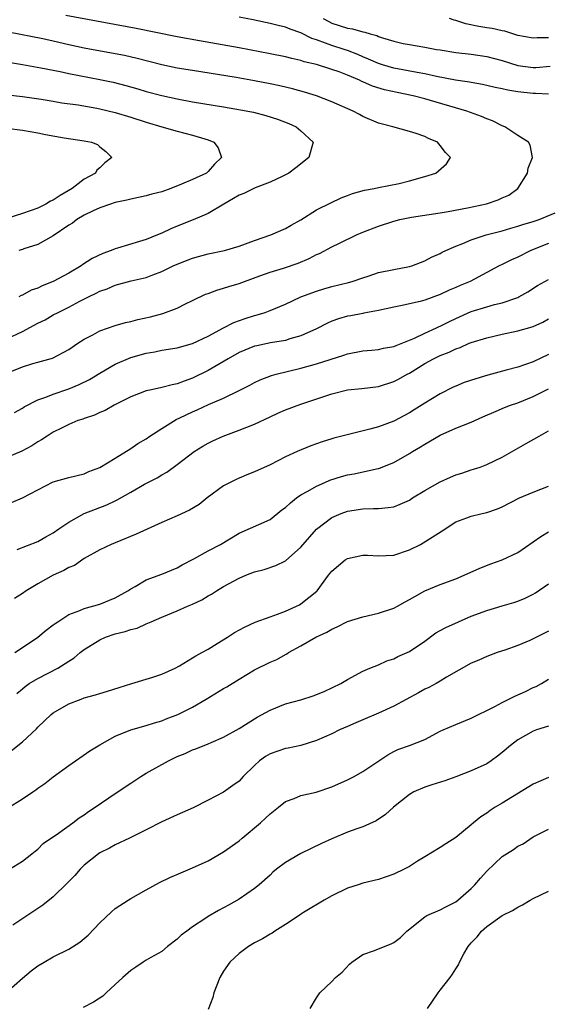
# Model space of a CAD drawing. Units: inches. Extents: x 2571000 to 2574000, y 1542000 to 1545000.
# Drawn here: x 2571777 to 2571845, y 1542898 to 1543025 of the extents above; entities that cross this region are included whole.
import ezdxf

# ---------------------------------------------------------------- set-up
doc = ezdxf.new("R2010")
doc.units = ezdxf.units.IN
doc.header["$MEASUREMENT"] = 0
doc.layers.add('LD25711542_2ft', color=143, linetype='Continuous')

msp = doc.modelspace()

# ---------------------------------------------------------------- linework, layer by layer
at = {"layer": 'LD25711542_2ft'}
for points, elevation in [([(2571775.23, 1542979.23), (2571777, 1542979.95), (2571778.37, 1542980.37), (2571779, 1542980.54), (2571780.91, 1542981.09), (2571783, 1542982.21), (2571784.17, 1542983), (2571785, 1542983.53), (2571786.1, 1542984.1), (2571787, 1542984.6), (2571789, 1542985.3), (2571790.32, 1542985.68), (2571791, 1542985.83), (2571791.93, 1542986.07), (2571793.57, 1542986.43), (2571795.16, 1542986.84), (2571797, 1542987.54), (2571798.1, 1542988.1), (2571799, 1542988.54), (2571800.67, 1542989.33), (2571801, 1542989.45), (2571802.14, 1542989.86), (2571803, 1542990.11), (2571803.67, 1542990.33), (2571805, 1542990.73), (2571805.71, 1542991), (2571807.7, 1542991.7), (2571809, 1542992.19), (2571810.72, 1542992.72), (2571812.63, 1542993.37), (2571814.06, 1542993.94), (2571815, 1542994.46), (2571815.39, 1542994.61), (2571817, 1542995.49), (2571817.96, 1542995.96), (2571820.19, 1542997), (2571821, 1542997.36), (2571823, 1542998.15), (2571825, 1542998.8), (2571825.79, 1542999), (2571827.29, 1542999.29), (2571831, 1542999.85), (2571832.03, 1543000.03), (2571834.51, 1543000.51), (2571836.96, 1543001.04), (2571838.47, 1543001.53), (2571839, 1543001.79), (2571839.84, 1543002.16), (2571841, 1543003), (2571842.28, 1543005), (2571842.35, 1543005.65), (2571842.9, 1543007), (2571842.63, 1543008.63), (2571842.4, 1543009), (2571841, 1543009.87), (2571839.33, 1543011), (2571839, 1543011.12), (2571837.75, 1543011.75), (2571837, 1543012), (2571836.32, 1543012.32), (2571834.41, 1543013), (2571829, 1543014.6), (2571827.48, 1543015), (2571825.42, 1543015.42), (2571823.79, 1543015.79), (2571822.25, 1543016.25), (2571821, 1543016.8), (2571820.86, 1543016.86), (2571820.56, 1543017), (2571819, 1543017.65), (2571817.92, 1543018.08), (2571817, 1543018.41), (2571815, 1543019.05), (2571813.41, 1543019.41), (2571813, 1543019.56), (2571811.81, 1543019.81), (2571811, 1543020.03), (2571809, 1543020.43), (2571805, 1543021.18), (2571799.89, 1543022.11), (2571797, 1543022.62), (2571791.69, 1543023.69), (2571782.63, 1543025.37)], 7516), ([(2571845, 1543015.2), (2571843.29, 1543015.29), (2571843, 1543015.28), (2571841, 1543015.49), (2571839.71, 1543015.71), (2571839, 1543015.89), (2571838.08, 1543016.08), (2571836.46, 1543016.46), (2571835, 1543016.7), (2571834.76, 1543016.76), (2571832.97, 1543017.03), (2571830.49, 1543017.51), (2571829, 1543017.83), (2571828, 1543018), (2571825, 1543018.58), (2571823.54, 1543019), (2571823, 1543019.17), (2571821.74, 1543019.74), (2571821, 1543020.03), (2571820.33, 1543020.33), (2571819, 1543020.85), (2571818.56, 1543021), (2571817, 1543021.49), (2571816.18, 1543021.82), (2571815, 1543022.22), (2571814.4, 1543022.4), (2571813, 1543023.13), (2571811.61, 1543023.61), (2571811, 1543023.87), (2571810.07, 1543024.07), (2571809, 1543024.36), (2571806.81, 1543024.81), (2571805, 1543025.15)], 7518), ([(2571815.85, 1543025), (2571816.59, 1543024.59), (2571817, 1543024.4), (2571819, 1543023.75), (2571819.66, 1543023.66), (2571821, 1543023.27), (2571821.24, 1543023.24), (2571821.94, 1543023), (2571822.78, 1543022.78), (2571823, 1543022.66), (2571823.52, 1543022.48), (2571825, 1543022.05), (2571826.22, 1543021.78), (2571827, 1543021.63), (2571829, 1543021.29), (2571830.49, 1543021), (2571831, 1543020.92), (2571833, 1543020.61), (2571835, 1543020.4), (2571837, 1543020.1), (2571839, 1543019.54), (2571841, 1543018.9), (2571843, 1543018.65), (2571843.34, 1543018.66), (2571845.18, 1543018.82)], 7520), ([(2571845, 1543022.51), (2571843.51, 1543022.49), (2571843, 1543022.44), (2571841, 1543022.81), (2571840.35, 1543023), (2571839.35, 1543023.35), (2571839, 1543023.39), (2571837.71, 1543023.71), (2571837, 1543023.79), (2571835.97, 1543023.96), (2571834.29, 1543024.29), (2571833, 1543024.72), (2571832.78, 1543024.78), (2571832.2, 1543025)], 7522), ([(2571775, 1542983.56), (2571777, 1542984.53), (2571779, 1542985.58), (2571779.95, 1542986.05), (2571781, 1542986.67), (2571781.62, 1542987), (2571783, 1542987.67), (2571784.44, 1542988.44), (2571785.55, 1542989), (2571786.54, 1542989.46), (2571787, 1542989.73), (2571787.94, 1542990.06), (2571789, 1542990.52), (2571791.06, 1542991.06), (2571793, 1542991.51), (2571793.86, 1542991.86), (2571795, 1542992.27), (2571796.47, 1542993), (2571797, 1542993.24), (2571799, 1542994.01), (2571801, 1542994.56), (2571803.11, 1542995), (2571805, 1542995.54), (2571807, 1542996.28), (2571809.12, 1542997), (2571810.41, 1542997.59), (2571811, 1542997.83), (2571811.72, 1542998.28), (2571813, 1542998.98), (2571815, 1543000.24), (2571816.84, 1543001.16), (2571818.2, 1543001.8), (2571819, 1543002.09), (2571819.65, 1543002.35), (2571821.22, 1543002.78), (2571822.45, 1543003), (2571823, 1543003.13), (2571825.67, 1543003.67), (2571827, 1543004), (2571829, 1543004.55), (2571830.42, 1543005), (2571831.78, 1543006.22), (2571832.3, 1543007), (2571831.66, 1543007.66), (2571831, 1543008.57), (2571830.79, 1543008.79), (2571830.62, 1543009), (2571829.47, 1543009.47), (2571829, 1543009.72), (2571827.88, 1543010.12), (2571827, 1543010.4), (2571824.86, 1543011), (2571823.36, 1543011.36), (2571823, 1543011.47), (2571821, 1543012.31), (2571820.56, 1543012.56), (2571819.74, 1543013), (2571817, 1543014.23), (2571814.99, 1543014.99), (2571813.46, 1543015.46), (2571811.89, 1543015.89), (2571810.27, 1543016.27), (2571809, 1543016.55), (2571807, 1543016.94), (2571804.64, 1543017.36), (2571799, 1543018.25), (2571797, 1543018.59), (2571795, 1543019.02), (2571791.83, 1543019.83), (2571790.19, 1543020.19), (2571788.52, 1543020.52), (2571785, 1543021.17), (2571783, 1543021.6), (2571781, 1543022.06), (2571779.65, 1543022.35), (2571775.23, 1543023.23)], 7514), ([(2571773.59, 1543019.59), (2571777, 1543019.05), (2571779.37, 1543018.63), (2571781.87, 1543018.13), (2571783, 1543017.89), (2571787, 1543017.12), (2571788.75, 1543016.75), (2571790.35, 1543016.35), (2571791.91, 1543015.91), (2571793, 1543015.57), (2571795, 1543015.03), (2571797, 1543014.59), (2571799, 1543014.21), (2571803, 1543013.57), (2571805.2, 1543013.2), (2571806.87, 1543012.87), (2571808.45, 1543012.45), (2571809.96, 1543011.96), (2571811.42, 1543011.42), (2571812.38, 1543011), (2571813, 1543010.48), (2571814.57, 1543009), (2571814.03, 1543007), (2571812.33, 1543005.67), (2571811.43, 1543005), (2571811, 1543004.77), (2571810.58, 1543004.58), (2571809, 1543003.81), (2571807.09, 1543003.09), (2571805.62, 1543002.38), (2571805, 1543002.14), (2571804.3, 1543001.7), (2571803.02, 1543001), (2571801, 1542999.76), (2571799.06, 1542998.94), (2571797, 1542998.14), (2571796.19, 1542997.81), (2571795, 1542997.24), (2571794.44, 1542997), (2571793, 1542996.42), (2571792.15, 1542996.15), (2571789.3, 1542995.3), (2571789, 1542995.23), (2571788.47, 1542995), (2571787.38, 1542994.62), (2571786.03, 1542993.97), (2571784.83, 1542993.17), (2571784.6, 1542993), (2571783, 1542992.08), (2571781, 1542990.97), (2571779.57, 1542990.43), (2571779, 1542990.13), (2571778.15, 1542989.85), (2571777, 1542989.22), (2571776.84, 1542989.16), (2571776.54, 1542989)], 7512), ([(2571775.14, 1543015.14), (2571777, 1543014.91), (2571779.43, 1543014.57), (2571781, 1543014.31), (2571782.1, 1543014.1), (2571784.19, 1543013.81), (2571786.61, 1543013.39), (2571787, 1543013.32), (2571789, 1543012.85), (2571791, 1543012.23), (2571793, 1543011.57), (2571795, 1543010.97), (2571797, 1543010.41), (2571799, 1543009.92), (2571800.58, 1543009.42), (2571801, 1543009.31), (2571801.76, 1543009), (2571802.29, 1543008.29), (2571802.75, 1543007), (2571801.83, 1543006.17), (2571801, 1543005.2), (2571800.79, 1543005), (2571799, 1543004.17), (2571797.56, 1543003.56), (2571796.17, 1543003), (2571795, 1543002.59), (2571793.73, 1543002.27), (2571793, 1543002.05), (2571791, 1543001.63), (2571790.51, 1543001.49), (2571789, 1543001.2), (2571788.86, 1543001.14), (2571788.38, 1543001), (2571787, 1543000.52), (2571786.14, 1543000.14), (2571785, 1542999.57), (2571784.02, 1542999), (2571783.46, 1542998.54), (2571783, 1542998.27), (2571781, 1542996.91), (2571779, 1542995.76), (2571777.2, 1542995.2), (2571777, 1542995.12), (2571776.56, 1542995)], 7510), ([(2571775, 1543010.8), (2571777, 1543010.54), (2571779, 1543010.21), (2571779.99, 1543010.01), (2571782.42, 1543009.58), (2571785, 1543009.19), (2571785.93, 1543009), (2571786.69, 1543008.69), (2571787, 1543008.42), (2571787.8, 1543007.8), (2571788.57, 1543007), (2571787.65, 1543006.35), (2571787, 1543005.68), (2571786.62, 1543005.38), (2571786.43, 1543005), (2571785, 1543004.22), (2571783.42, 1543003), (2571781.88, 1543002.12), (2571781, 1543001.52), (2571780.64, 1543001.36), (2571780.04, 1543001), (2571779, 1543000.49), (2571777, 1542999.79), (2571775, 1542999.15)], 7508), ([(2571775.97, 1542974.03), (2571777, 1542974.62), (2571777.22, 1542974.78), (2571779, 1542975.69), (2571780.02, 1542976.02), (2571781, 1542976.43), (2571783, 1542977.1), (2571784.34, 1542977.66), (2571785.67, 1542978.33), (2571787, 1542979.13), (2571789, 1542980.3), (2571791, 1542981.15), (2571793, 1542981.72), (2571794.1, 1542981.9), (2571795, 1542982.09), (2571797, 1542982.4), (2571799, 1542982.95), (2571801, 1542983.94), (2571802.99, 1542985.01), (2571804.31, 1542985.69), (2571805.79, 1542986.21), (2571807, 1542986.58), (2571807.34, 1542986.66), (2571808.39, 1542987), (2571809, 1542987.23), (2571811, 1542988.07), (2571813, 1542989), (2571815, 1542989.75), (2571815.95, 1542990.05), (2571817, 1542990.34), (2571819.14, 1542990.86), (2571819.61, 1542991), (2571821, 1542991.48), (2571821.69, 1542991.69), (2571823, 1542992.13), (2571825, 1542992.55), (2571827, 1542992.91), (2571827.3, 1542993), (2571829, 1542993.65), (2571829.88, 1542994.12), (2571831, 1542994.62), (2571831.24, 1542994.76), (2571831.73, 1542995), (2571833, 1542995.56), (2571833.89, 1542995.89), (2571835, 1542996.37), (2571836.92, 1542997), (2571839, 1542997.55), (2571840.1, 1542997.9), (2571841, 1542998.12), (2571841.65, 1542998.35), (2571843, 1542998.74), (2571843.78, 1542999), (2571845.86, 1542999.86)], 7518), ([(2571845, 1542995.88), (2571842.69, 1542995), (2571841, 1542994.15), (2571840.2, 1542993.8), (2571839, 1542993.17), (2571838.62, 1542993), (2571834.84, 1542991), (2571833.55, 1542990.45), (2571833, 1542990.19), (2571832.15, 1542989.85), (2571831, 1542989.3), (2571829, 1542988.58), (2571828.41, 1542988.41), (2571825.84, 1542987.84), (2571825, 1542987.69), (2571823, 1542987.25), (2571821.12, 1542986.88), (2571821, 1542986.87), (2571819.44, 1542986.56), (2571819, 1542986.49), (2571817.84, 1542986.16), (2571817, 1542985.86), (2571816.41, 1542985.59), (2571815, 1542984.87), (2571813, 1542983.97), (2571811.57, 1542983.57), (2571811, 1542983.38), (2571809.05, 1542983.05), (2571807.31, 1542982.69), (2571807, 1542982.62), (2571805, 1542981.81), (2571803.58, 1542981), (2571801, 1542979.46), (2571799, 1542978.47), (2571797.89, 1542978.11), (2571797, 1542977.75), (2571796.36, 1542977.64), (2571795, 1542977.27), (2571793.7, 1542977), (2571793, 1542976.83), (2571791, 1542976.08), (2571788.87, 1542975), (2571787.69, 1542974.31), (2571787, 1542974.03), (2571786.31, 1542973.69), (2571785, 1542973.28), (2571784.8, 1542973.2), (2571784.16, 1542973), (2571783, 1542972.51), (2571782.04, 1542972.04), (2571781, 1542971.49), (2571780.19, 1542971), (2571779.49, 1542970.51), (2571779, 1542970.27), (2571778.24, 1542969.76), (2571776.94, 1542969.06), (2571775, 1542968.22)], 7520), ([(2571775.58, 1542962.42), (2571777, 1542963.03), (2571781, 1542965.07), (2571783, 1542965.64), (2571785, 1542966.14), (2571785.6, 1542966.4), (2571787, 1542966.94), (2571789, 1542968.15), (2571791, 1542969.39), (2571791.94, 1542970.06), (2571793, 1542970.66), (2571793.49, 1542971), (2571795, 1542972), (2571796.86, 1542973.14), (2571797.35, 1542973.35), (2571799, 1542974.14), (2571799.6, 1542974.4), (2571801.07, 1542975.07), (2571803, 1542975.92), (2571805, 1542976.89), (2571806.4, 1542977.6), (2571807, 1542977.94), (2571807.72, 1542978.28), (2571809.17, 1542978.83), (2571809.8, 1542979), (2571813, 1542979.77), (2571815, 1542980.35), (2571818.53, 1542981.47), (2571819, 1542981.63), (2571821, 1542982.02), (2571822.1, 1542982.1), (2571823, 1542982.19), (2571823.65, 1542982.35), (2571825, 1542982.59), (2571825.28, 1542982.72), (2571827.67, 1542983.67), (2571829, 1542984.31), (2571830.53, 1542985), (2571830.84, 1542985.16), (2571831, 1542985.22), (2571832.17, 1542985.83), (2571833, 1542986.22), (2571835, 1542987.1), (2571837, 1542987.72), (2571838, 1542988), (2571839, 1542988.23), (2571841, 1542988.93), (2571841.15, 1542989), (2571842.33, 1542989.67), (2571843.55, 1542990.45), (2571845, 1542991.23)], 7522), ([(2571776.35, 1542956.35), (2571779, 1542957.38), (2571780.03, 1542957.97), (2571781, 1542958.48), (2571781.71, 1542959), (2571783, 1542959.89), (2571785, 1542960.99), (2571786.44, 1542961.56), (2571787.9, 1542962.1), (2571789, 1542962.64), (2571789.25, 1542962.75), (2571791, 1542963.77), (2571792.77, 1542964.77), (2571794.4, 1542965.6), (2571795, 1542965.99), (2571795.65, 1542966.35), (2571797, 1542967.33), (2571799.18, 1542969), (2571800.32, 1542969.68), (2571801, 1542970.07), (2571801.61, 1542970.39), (2571802.93, 1542971), (2571805, 1542971.75), (2571807, 1542972.54), (2571809, 1542973.5), (2571810.03, 1542973.97), (2571811, 1542974.39), (2571813, 1542975.13), (2571816.21, 1542976.21), (2571817, 1542976.46), (2571819, 1542976.96), (2571820.85, 1542977.15), (2571823, 1542977.43), (2571825, 1542978.05), (2571825.62, 1542978.38), (2571826.74, 1542979), (2571827, 1542979.13), (2571829, 1542980.37), (2571830.12, 1542981), (2571831, 1542981.42), (2571832.16, 1542981.84), (2571833, 1542982.28), (2571833.55, 1542982.45), (2571834.73, 1542983), (2571835, 1542983.11), (2571837, 1542983.72), (2571839, 1542984.18), (2571841, 1542984.59), (2571842.89, 1542985.11), (2571843, 1542985.16), (2571844.25, 1542985.75), (2571845, 1542986.15)], 7524), ([(2571845, 1542981.56), (2571843, 1542980.61), (2571841, 1542979.93), (2571839.51, 1542979.51), (2571837.13, 1542978.87), (2571835.58, 1542978.42), (2571834.09, 1542977.91), (2571833, 1542977.47), (2571832.68, 1542977.32), (2571831, 1542976.48), (2571829, 1542975.26), (2571827.62, 1542974.38), (2571827, 1542974), (2571825, 1542972.95), (2571823, 1542972.21), (2571821.88, 1542971.88), (2571817.26, 1542970.74), (2571817, 1542970.64), (2571815.73, 1542970.27), (2571815, 1542969.99), (2571814.27, 1542969.73), (2571812.5, 1542969), (2571811, 1542968.3), (2571809, 1542967.27), (2571807, 1542966.38), (2571806.01, 1542966.01), (2571805, 1542965.58), (2571804.63, 1542965.37), (2571803, 1542964.57), (2571800.89, 1542963), (2571799.84, 1542962.16), (2571798.59, 1542961.41), (2571797, 1542960.7), (2571795, 1542959.82), (2571791.69, 1542958.31), (2571789, 1542957.2), (2571788.46, 1542957), (2571787, 1542956.31), (2571785, 1542955.17), (2571783.72, 1542954.28), (2571783, 1542954.02), (2571782.37, 1542953.63), (2571781, 1542953.03), (2571779, 1542951.91), (2571777.49, 1542951), (2571777, 1542950.65), (2571776, 1542950)], 7526), ([(2571776.04, 1542943), (2571777, 1542943.66), (2571779, 1542944.98), (2571780.09, 1542945.91), (2571781, 1542946.59), (2571781.22, 1542946.78), (2571781.58, 1542947), (2571783, 1542947.93), (2571784.44, 1542948.44), (2571785, 1542948.71), (2571787, 1542949.28), (2571789, 1542950.1), (2571790.63, 1542951), (2571791, 1542951.25), (2571791.56, 1542951.56), (2571793, 1542952.41), (2571795, 1542953.15), (2571797, 1542953.98), (2571797.64, 1542954.36), (2571799.14, 1542955.14), (2571801, 1542956.16), (2571802.59, 1542957), (2571805, 1542958.46), (2571809, 1542960.23), (2571810.54, 1542961.46), (2571811, 1542961.76), (2571811.63, 1542962.37), (2571812.42, 1542963), (2571813, 1542963.41), (2571813.89, 1542963.89), (2571815, 1542964.54), (2571816.1, 1542965), (2571816.72, 1542965.28), (2571818.24, 1542965.76), (2571819, 1542965.97), (2571819.88, 1542966.12), (2571822.77, 1542966.77), (2571823, 1542966.8), (2571823.16, 1542966.84), (2571825, 1542967.58), (2571827, 1542968.74), (2571827.41, 1542969), (2571828.42, 1542969.59), (2571829, 1542969.96), (2571831, 1542971.13), (2571833, 1542972.02), (2571835, 1542972.82), (2571836.51, 1542973.49), (2571838.21, 1542974.21), (2571839.3, 1542974.7), (2571840.09, 1542975), (2571841, 1542975.31), (2571843, 1542976.11), (2571845, 1542977.12)], 7528), ([(2571776.28, 1542937.72), (2571777, 1542938.34), (2571777.36, 1542938.64), (2571777.89, 1542939), (2571779, 1542939.67), (2571781.59, 1542941), (2571783, 1542941.89), (2571783.69, 1542942.31), (2571784.47, 1542943), (2571785, 1542943.39), (2571787, 1542944.65), (2571787.74, 1542945), (2571789, 1542945.44), (2571790.27, 1542945.73), (2571791, 1542946), (2571791.82, 1542946.18), (2571793, 1542946.72), (2571793.21, 1542946.79), (2571793.64, 1542947), (2571795, 1542947.59), (2571797, 1542948.41), (2571798.33, 1542949), (2571799, 1542949.28), (2571800.18, 1542949.82), (2571801, 1542950.33), (2571801.44, 1542950.56), (2571802.08, 1542951), (2571803, 1542951.55), (2571805, 1542952.64), (2571805.86, 1542953), (2571807, 1542953.45), (2571808.23, 1542953.77), (2571809.73, 1542954.27), (2571811, 1542954.88), (2571813, 1542956.64), (2571815.02, 1542958.98), (2571817, 1542960.47), (2571818.19, 1542961), (2571819, 1542961.28), (2571821, 1542961.6), (2571822.38, 1542961.62), (2571823, 1542961.64), (2571824.25, 1542961.75), (2571825, 1542961.86), (2571825.82, 1542962.18), (2571827, 1542962.72), (2571827.42, 1542963), (2571829, 1542963.96), (2571831, 1542965.09), (2571832.31, 1542965.69), (2571833, 1542965.99), (2571833.78, 1542966.22), (2571835, 1542966.63), (2571835.29, 1542966.71), (2571836.15, 1542967), (2571837, 1542967.31), (2571839, 1542968.27), (2571842.02, 1542969.98), (2571843.76, 1542971), (2571845, 1542971.66)], 7530), ([(2571774.5, 1542929.5), (2571777, 1542931.45), (2571778.83, 1542933.17), (2571779, 1542933.37), (2571780.71, 1542935), (2571781, 1542935.22), (2571783, 1542936.36), (2571784.6, 1542937), (2571785, 1542937.14), (2571786.46, 1542937.54), (2571787, 1542937.73), (2571787.98, 1542938.02), (2571789.49, 1542938.51), (2571791.16, 1542939), (2571793.84, 1542939.84), (2571795, 1542940.22), (2571796.73, 1542941), (2571797.31, 1542941.31), (2571799, 1542942.31), (2571799.41, 1542942.59), (2571800.18, 1542943), (2571801, 1542943.47), (2571802.18, 1542944.18), (2571803.5, 1542945), (2571804.41, 1542945.59), (2571805.7, 1542946.3), (2571807.07, 1542946.93), (2571809, 1542947.65), (2571809.96, 1542947.96), (2571811, 1542948.37), (2571812.41, 1542949), (2571812.8, 1542949.2), (2571813, 1542949.31), (2571815.05, 1542950.95), (2571815.1, 1542951), (2571816.55, 1542953), (2571817, 1542953.55), (2571818.69, 1542955), (2571819, 1542955.18), (2571821, 1542955.61), (2571821.6, 1542955.6), (2571823, 1542955.53), (2571825, 1542955.62), (2571827, 1542956.31), (2571828.42, 1542957), (2571828.8, 1542957.2), (2571829.95, 1542957.95), (2571831.25, 1542958.75), (2571833, 1542959.9), (2571834.41, 1542960.41), (2571835, 1542960.66), (2571836.4, 1542961), (2571837, 1542961.13), (2571838.4, 1542961.6), (2571839, 1542961.85), (2571841.24, 1542963), (2571843, 1542963.77), (2571845, 1542964.54)], 7532), ([(2571775.1, 1542922.9), (2571777, 1542924.11), (2571778.36, 1542925), (2571778.73, 1542925.27), (2571779, 1542925.49), (2571779.91, 1542926.09), (2571781, 1542926.94), (2571783, 1542928.41), (2571785.71, 1542930.29), (2571787, 1542931.1), (2571789, 1542932.21), (2571791, 1542933.03), (2571793, 1542933.57), (2571794.06, 1542933.94), (2571795, 1542934.19), (2571795.56, 1542934.44), (2571797.09, 1542935), (2571799, 1542935.96), (2571800.76, 1542937), (2571803, 1542938.37), (2571803.41, 1542938.59), (2571805, 1542939.58), (2571807, 1542940.76), (2571809, 1542941.75), (2571809.87, 1542942.13), (2571811, 1542942.78), (2571811.15, 1542942.85), (2571811.38, 1542943), (2571813, 1542943.88), (2571814.91, 1542945), (2571816.34, 1542945.66), (2571817, 1542946.05), (2571817.67, 1542946.33), (2571819, 1542947.01), (2571821, 1542947.65), (2571823, 1542948.1), (2571825, 1542948.74), (2571825.49, 1542949), (2571826.45, 1542949.55), (2571827, 1542949.85), (2571827.72, 1542950.28), (2571829, 1542951.01), (2571831, 1542951.81), (2571833, 1542952.53), (2571834.1, 1542953), (2571836.09, 1542953.91), (2571837.53, 1542954.47), (2571839, 1542955), (2571841, 1542955.96), (2571843, 1542957.31), (2571843.99, 1542958.01), (2571845, 1542958.6)], 7534), ([(2571775.32, 1542915), (2571777, 1542916.05), (2571778.24, 1542917), (2571778.65, 1542917.35), (2571779, 1542917.6), (2571779.69, 1542918.31), (2571781.65, 1542919.65), (2571783.51, 1542921), (2571784.36, 1542921.64), (2571785, 1542922.03), (2571785.56, 1542922.44), (2571786.42, 1542923), (2571789, 1542924.8), (2571791, 1542926.14), (2571792.31, 1542927), (2571793, 1542927.4), (2571795.87, 1542929), (2571797, 1542929.58), (2571798.02, 1542929.97), (2571799, 1542930.45), (2571799.42, 1542930.58), (2571801, 1542931.21), (2571801.4, 1542931.4), (2571803, 1542932.06), (2571805, 1542933.18), (2571807.34, 1542934.66), (2571809, 1542935.58), (2571811, 1542936.37), (2571813, 1542936.92), (2571814.59, 1542937.41), (2571816.01, 1542937.99), (2571818.14, 1542939), (2571819, 1542939.53), (2571821, 1542940.61), (2571821.88, 1542941), (2571823, 1542941.44), (2571824.07, 1542941.93), (2571825, 1542942.22), (2571825.5, 1542942.5), (2571827, 1542943.16), (2571829, 1542944.5), (2571830.44, 1542945.56), (2571831, 1542945.85), (2571831.73, 1542946.27), (2571833.36, 1542947), (2571835, 1542947.7), (2571837, 1542948.47), (2571839, 1542949.06), (2571840.52, 1542949.48), (2571841, 1542949.65), (2571841.95, 1542950.05), (2571843, 1542950.57), (2571843.28, 1542950.72), (2571845, 1542951.89)], 7536), ([(2571845, 1542945.78), (2571844.47, 1542945.53), (2571843, 1542944.77), (2571842.57, 1542944.57), (2571841, 1542943.92), (2571839.32, 1542943.32), (2571838.34, 1542943), (2571837, 1542942.49), (2571835.97, 1542942.03), (2571835, 1542941.63), (2571831.81, 1542939.81), (2571831, 1542939.3), (2571830.47, 1542939), (2571829.51, 1542938.49), (2571829, 1542938.26), (2571828.2, 1542937.8), (2571825, 1542936.1), (2571823, 1542935.19), (2571821, 1542934.32), (2571820.07, 1542933.93), (2571819, 1542933.44), (2571817.97, 1542933), (2571817, 1542932.52), (2571815, 1542931.63), (2571813, 1542931.01), (2571811.35, 1542930.65), (2571811, 1542930.6), (2571809, 1542929.92), (2571808.42, 1542929.58), (2571807.64, 1542929), (2571807, 1542928.42), (2571805.55, 1542927), (2571805, 1542926.4), (2571804.19, 1542925.81), (2571803, 1542924.98), (2571801, 1542923.91), (2571799.07, 1542922.93), (2571797.68, 1542922.32), (2571797, 1542922.05), (2571795, 1542921.12), (2571793, 1542920.07), (2571790.83, 1542919), (2571789, 1542918.14), (2571788.28, 1542917.72), (2571787, 1542917.11), (2571786.84, 1542917), (2571785, 1542915.53), (2571784.45, 1542915), (2571783.8, 1542914.2), (2571783, 1542913.4), (2571782.81, 1542913.19), (2571781, 1542911.44), (2571779.66, 1542910.34), (2571779, 1542909.92), (2571775.77, 1542907.77)], 7538), ([(2571774.88, 1542899), (2571777, 1542900.92), (2571778.15, 1542901.85), (2571779, 1542902.5), (2571779.8, 1542903), (2571781, 1542903.69), (2571783, 1542904.67), (2571784.42, 1542905.58), (2571785, 1542906.03), (2571785.51, 1542906.49), (2571787, 1542908.07), (2571788.5, 1542909.5), (2571789, 1542909.9), (2571790.66, 1542911), (2571791, 1542911.21), (2571793, 1542912.34), (2571794.71, 1542913.29), (2571796.06, 1542913.94), (2571797.46, 1542914.54), (2571799, 1542915.16), (2571801, 1542916.09), (2571803, 1542917.23), (2571805, 1542918.66), (2571805.42, 1542919), (2571807.78, 1542921), (2571808.42, 1542921.58), (2571809, 1542922.16), (2571810.1, 1542923), (2571811, 1542923.74), (2571812.14, 1542924.14), (2571813, 1542924.51), (2571814.97, 1542924.97), (2571817, 1542925.65), (2571819, 1542926.55), (2571819.87, 1542927), (2571821, 1542927.64), (2571824.21, 1542929.79), (2571825, 1542930.22), (2571825.52, 1542930.48), (2571827.04, 1542931), (2571829, 1542931.79), (2571831, 1542932.83), (2571831.35, 1542933), (2571833, 1542933.73), (2571835, 1542934.53), (2571835.92, 1542935), (2571837, 1542935.51), (2571838.04, 1542936.04), (2571839, 1542936.57), (2571840.61, 1542937.39), (2571842.01, 1542937.99), (2571843, 1542938.48), (2571843.38, 1542938.62), (2571844.09, 1542939), (2571845, 1542939.56)], 7540), ([(2571845, 1542933.49), (2571843.44, 1542933), (2571843, 1542932.84), (2571841, 1542931.73), (2571840.05, 1542931), (2571839, 1542930.1), (2571838.39, 1542929.61), (2571837.56, 1542929), (2571837, 1542928.64), (2571835, 1542927.7), (2571833, 1542926.94), (2571831.58, 1542926.42), (2571829.9, 1542925.9), (2571829, 1542925.6), (2571827.6, 1542925), (2571827, 1542924.67), (2571824.94, 1542923), (2571823.92, 1542922.08), (2571822.73, 1542921.27), (2571821, 1542920.48), (2571820.22, 1542920.22), (2571819, 1542919.77), (2571817, 1542918.94), (2571815.66, 1542918.34), (2571812.97, 1542917.03), (2571811, 1542915.88), (2571809.85, 1542915), (2571809.38, 1542914.62), (2571809, 1542914.25), (2571807.6, 1542913), (2571807, 1542912.5), (2571805, 1542911.11), (2571803.63, 1542910.37), (2571803, 1542910), (2571802.34, 1542909.66), (2571801, 1542908.87), (2571800.59, 1542908.59), (2571799, 1542907.55), (2571798.23, 1542907), (2571797.54, 1542906.46), (2571797, 1542905.94), (2571795.76, 1542905), (2571795, 1542904.38), (2571793.58, 1542903.58), (2571793, 1542903.23), (2571792.63, 1542903), (2571791.66, 1542902.33), (2571791, 1542901.92), (2571789.97, 1542901), (2571789, 1542900.08), (2571787.81, 1542899), (2571787.4, 1542898.6), (2571786.21, 1542897.79), (2571784.86, 1542897.14)], 7542), ([(2571845, 1542926.85), (2571843, 1542925.99), (2571839, 1542923.52), (2571838.08, 1542923), (2571837.43, 1542922.57), (2571837, 1542922.25), (2571836.25, 1542921.75), (2571835.29, 1542921), (2571835, 1542920.75), (2571833, 1542919.11), (2571831.7, 1542918.3), (2571831, 1542917.79), (2571829, 1542916.62), (2571828.04, 1542916.04), (2571827, 1542915.36), (2571826.33, 1542915), (2571825, 1542914.37), (2571823, 1542913.68), (2571821, 1542913.19), (2571820.39, 1542913), (2571819, 1542912.54), (2571817, 1542911.56), (2571816, 1542911), (2571813.52, 1542909.52), (2571813, 1542909.19), (2571812.9, 1542909.1), (2571811, 1542907.85), (2571809.64, 1542907), (2571809.26, 1542906.74), (2571809, 1542906.62), (2571808.02, 1542905.98), (2571807, 1542905.48), (2571806.2, 1542905), (2571805, 1542904.09), (2571803.82, 1542903), (2571803, 1542901.81), (2571802.51, 1542901), (2571801.75, 1542899), (2571801.59, 1542898.41), (2571801, 1542896.87)], 7544), ([(2571814.18, 1542897), (2571815, 1542898.35), (2571815.25, 1542898.75), (2571815.43, 1542899), (2571817, 1542900.49), (2571817.46, 1542901), (2571818.31, 1542901.69), (2571819.27, 1542902.73), (2571819.56, 1542903), (2571821, 1542903.97), (2571822.5, 1542904.5), (2571823, 1542904.72), (2571824.65, 1542905.35), (2571825, 1542905.52), (2571825.84, 1542906.16), (2571826.68, 1542907), (2571829, 1542908.86), (2571829.25, 1542909), (2571831, 1542909.74), (2571831.82, 1542910.18), (2571833, 1542910.79), (2571833.27, 1542911), (2571835, 1542912.52), (2571835.47, 1542913), (2571836.18, 1542913.82), (2571837, 1542914.74), (2571839, 1542916.63), (2571840.44, 1542917.56), (2571841, 1542917.96), (2571841.71, 1542918.29), (2571843, 1542919.19), (2571845, 1542920.19)], 7546), ([(2571829.34, 1542897), (2571830.71, 1542899), (2571831, 1542899.34), (2571832.27, 1542901), (2571832.59, 1542901.41), (2571833, 1542902.11), (2571833.36, 1542902.64), (2571833.5, 1542903), (2571834.04, 1542904.04), (2571834.6, 1542905), (2571835, 1542905.48), (2571835.76, 1542906.24), (2571836.33, 1542907), (2571837, 1542907.6), (2571839, 1542909.02), (2571840.34, 1542909.66), (2571841, 1542910.1), (2571841.61, 1542910.39), (2571842.6, 1542911), (2571843, 1542911.21), (2571845, 1542912.18)], 7548)]:
    msp.add_lwpolyline(points, dxfattribs=dict(at, elevation=elevation))

doc.saveas('drawing.dxf')
